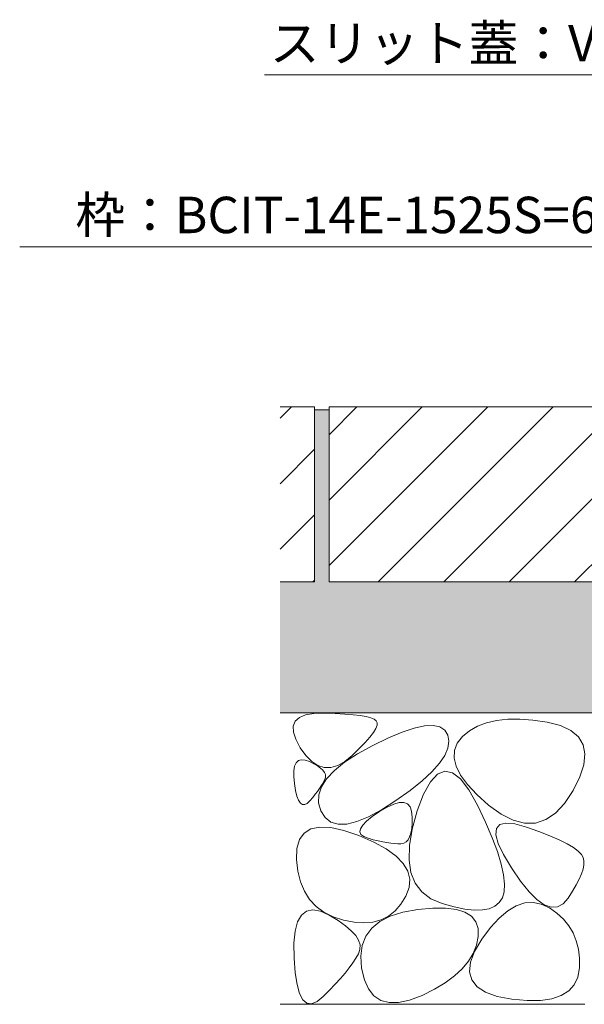
# Model space of a CAD drawing. Units: millimetres. Extents: x 1711 to 4511, y 681 to 2845.
# Drawn here: x 3494 to 3688, y 1210 to 1548 of the extents above; entities that cross this region are included whole.
import ezdxf
from ezdxf import colors
from ezdxf.entities.mleader import LeaderData, LeaderLine
from ezdxf.math import Vec2, Vec3

# ---------------------------------------------------------------- set-up
doc = ezdxf.new("R2010")
doc.units = ezdxf.units.MM
for name, color, linetype, lineweight in [('(K)モルタル', 7, 'Continuous', 9), ('(K)引出線', 7, 'Continuous', 9), ('(K)舗装材', 2, 'Continuous', 9), ('(K)躯体', 2, 'Continuous', 9)]:
    doc.layers.add(name, color=color, linetype=linetype, lineweight=lineweight)
doc.styles.add('文字_異尺度_H2.5', font='MS Gothic.ttf', dxfattribs={"height": 2.5})

# ---------------------------------------------------------------- blocks, each defined once
blk = doc.blocks.new('_Open')
at = {"color": 0, "linetype": 'ByBlock', "lineweight": -2}
for p, q in [((-1, 0.167), (0, 0)), ((-1, -0.167), (0, 0)), ((0, 0), (-1, 0))]:
    blk.add_line(p, q, dxfattribs=at)

msp = doc.modelspace()

# ---------------------------------------------------------------- hatches: boundary and pattern name
at = {"layer": '(K)モルタル', "linetype": 'Continuous'}
h = msp.add_hatch(dxfattribs=at)
h.set_pattern_fill('AR-CONC', scale=0.07)
h.set_pattern_definition([(50, (3696.944, 1330.935), (12.75293, -1.11574), [1.3335, -14.6685]), (355, (3696.944, 1330.935), (-2.46704, 13.37398), [1.0668, -11.73484]), (100.4514, (3698.007, 1330.842), (10.2859, 12.25824), [1.1333, -12.4663]), (46.1842, (3696.944, 1334.491), (18.97553, -2.94296), [2.00025, -22.00275]), (96.6356, (3698.525, 1334.246), (16.6183, 17.3198), [1.69995, -18.6995]), (351.184, (3696.944, 1334.49), (16.6183, 17.3198), [1.6002, -17.6022]), (21, (3698.722, 1333.602), (10.613, -7.15856), [1.3335, -14.6685]), (326, (3698.722, 1333.602), (4.32614, 12.89316), [1.0668, -11.7348]), (71.4514, (3699.606, 1333.005), (14.93915, 5.7346), [1.1333, -12.4663]), (37.5, (3696.944, 1330.935), (0.2162, 5.918853), [0, -11.59256, 0, -11.9126, 0, -11.77925]), (7.5, (3696.944, 1330.935), (4.67738, 7.01264), [0, -6.79196, 0, -11.32586, 0, -4.48945]), (327.5, (3692.979, 1330.935), (9.49134, -0.40101), [0, -4.445, 0, -13.8684, 0, -18.4023]), (317.5, (3691.201, 1330.935), (10.36904, 1.77985), [0, -5.7785, 0, -9.21004, 0, -13.0683])])
h.paths.add_polyline_path([(3749.1, 1333.66), (3755.1, 1333.66), (3831.9, 1333.66), (3831.9, 1414.46), (3825.6, 1414.46), (3825.6, 1355.46), (3715.6, 1355.46), (3715.6, 1414.46), (3710.6, 1414.46), (3710.6, 1355.46), (3600.6, 1355.46), (3600.6, 1414.46), (3595.6, 1414.46), (3595.6, 1355.46), (3583.8, 1355.46), (3583.8, 1310.46), (3749.1, 1310.46)])
h.paths.add_polyline_path([(4146.4, 1310.46), (4146.4, 1355.46), (4134.6, 1355.46), (4134.6, 1414.46), (4129.6, 1414.46), (4129.6, 1355.46), (4019.6, 1355.46), (4019.6, 1411.95), (4014.6, 1403.29), (4014.6, 1355.46), (3904.6, 1355.46), (3904.6, 1414.46), (3898.3, 1414.46), (3898.3, 1333.66), (3975.1, 1333.66), (3981.1, 1333.66), (3981.1, 1310.46)])
at = {"layer": '(K)舗装材', "linetype": 'Continuous', "lineweight": 9}
h = msp.add_hatch(dxfattribs=at)
h.set_pattern_fill('ANSI31', color=256, scale=5)
h.set_pattern_definition([(45, (-303.541, 16.25), (-11.22532, 11.22532), [])])
h.paths.add_polyline_path([(4129.6, 1415.46), (4019.6, 1415.46), (4019.6, 1355.46), (4129.6, 1355.46)])
h.paths.add_polyline_path([(4014.6, 1415.46), (3904.6, 1415.46), (3904.6, 1355.46), (4014.6, 1355.46)])
h.paths.add_polyline_path([(3825.6, 1415.46), (3715.6, 1415.46), (3715.6, 1355.46), (3825.6, 1355.46)])
h.paths.add_polyline_path([(3710.6, 1415.46), (3600.6, 1415.46), (3600.6, 1355.46), (3710.6, 1355.46)])
h.paths.add_polyline_path([(3595.6, 1415.46), (3583.8, 1415.46), (3583.8, 1355.46), (3595.6, 1355.46)])
h.paths.add_polyline_path([(4146.4, 1415.46), (4134.6, 1415.46), (4134.6, 1355.46), (4146.4, 1355.46)])

# ---------------------------------------------------------------- linework, layer by layer
at = {"layer": '(K)モルタル', "color": 7, "linetype": 'Continuous', "lineweight": 9}
msp.add_line((3595.6, 1414.46), (3600.6, 1414.46), dxfattribs=at)
at = {"layer": '(K)舗装材', "linetype": 'Continuous', "lineweight": 9}
for p, q in [((3595.6, 1415.46), (3583.8, 1415.46)), ((3595.6, 1415.46), (3595.6, 1355.46)), ((3600.6, 1414.46), (3595.6, 1414.46)), ((3710.6, 1415.46), (3600.6, 1415.46)), ((3600.6, 1415.46), (3600.6, 1355.46)), ((3595.6, 1355.46), (3583.8, 1355.46)), ((3710.6, 1355.46), (3600.6, 1355.46))]:
    msp.add_line(p, q, dxfattribs=at)
at = {"layer": '(K)躯体', "color": 2, "linetype": 'Continuous', "lineweight": 9}
for p, q in [((3583.8, 1310.46), (3749.1, 1310.46)), ((3588.34, 1305.96), (3589.01, 1307.65)), ((3589.01, 1307.65), (3590.41, 1308.93)), ((3590.41, 1308.93), (3592.53, 1309.82)), ((3592.53, 1309.82), (3595.39, 1310.31)), ((3595.39, 1310.31), (3598.97, 1310.4)), ((3598.97, 1310.4), (3602.7, 1310.27)), ((3602.7, 1310.27), (3606, 1310.07)), ((3606, 1310.07), (3608.88, 1309.83)), ((3608.88, 1309.83), (3611.32, 1309.53)), ((3611.32, 1309.53), (3613.34, 1309.17)), ((3613.34, 1309.17), (3614.93, 1308.76)), ((3614.93, 1308.76), (3616.09, 1308.29)), ((3616.09, 1308.29), (3616.82, 1307.77)), ((3616.82, 1307.77), (3617.15, 1307.1)), ((3658.09, 1307.88), (3654.64, 1307.07)), ((3661.9, 1308.3), (3658.09, 1307.88)), ((3666.06, 1308.34), (3661.9, 1308.3)), ((3670.57, 1308), (3666.06, 1308.34)), ((3675.43, 1307.26), (3670.57, 1308)), ((3588.41, 1303.88), (3588.34, 1305.96)), ((3616.63, 1305.06), (3615.8, 1303.69)), ((3617.09, 1306.2), (3616.63, 1305.06)), ((3617.15, 1307.1), (3617.09, 1306.2)), ((3625.7, 1303.89), (3629.84, 1305.26)), ((3629.84, 1305.26), (3633.37, 1306.02)), ((3633.37, 1306.02), (3636.29, 1306.15)), ((3636.29, 1306.15), (3638.59, 1305.67)), ((3638.59, 1305.67), (3640.28, 1304.57)), ((3640.28, 1304.57), (3641.35, 1302.85)), ((3648.79, 1304.29), (3646.39, 1302.32)), ((3651.54, 1305.87), (3648.79, 1304.29)), ((3654.64, 1307.07), (3651.54, 1305.87)), ((3679.98, 1306.09), (3675.43, 1307.26)), ((3683.55, 1304.41), (3679.98, 1306.09)), ((3686.13, 1302.23), (3683.55, 1304.41)), ((3589.19, 1301.4), (3588.41, 1303.88)), ((3590.71, 1298.52), (3589.19, 1301.4)), ((3614.57, 1302.09), (3612.96, 1300.26)), ((3615.8, 1303.69), (3614.57, 1302.09)), ((3615.58, 1299.3), (3620.95, 1301.9)), ((3620.95, 1301.9), (3625.7, 1303.89)), ((3641.35, 1302.85), (3641.75, 1300.72)), ((3646.39, 1302.32), (3644.59, 1300.06)), ((3687.73, 1299.55), (3686.13, 1302.23)), ((3592.64, 1295.79), (3590.71, 1298.52)), ((3610.96, 1298.19), (3608.57, 1295.89)), ((3610.33, 1296.39), (3615.58, 1299.3)), ((3612.96, 1300.26), (3610.96, 1298.19)), ((3641.39, 1298.4), (3640.29, 1295.89)), ((3641.75, 1300.72), (3641.39, 1298.4)), ((3643.62, 1297.61), (3643.48, 1294.97)), ((3644.59, 1300.06), (3643.62, 1297.61)), ((3688.35, 1296.36), (3687.73, 1299.55)), ((3589.29, 1293.35), (3590.06, 1294.08)), ((3590.06, 1294.08), (3591.08, 1294.39)), ((3591.08, 1294.39), (3592.35, 1294.28)), ((3592.35, 1294.28), (3593.88, 1293.75)), ((3594.65, 1293.74), (3592.64, 1295.79)), ((3605.95, 1293.52), (3610.33, 1296.39)), ((3608.57, 1295.89), (3606.03, 1293.81)), ((3640.29, 1295.89), (3638.44, 1293.18)), ((3643.48, 1294.97), (3644.17, 1292.13)), ((3687.99, 1292.67), (3688.35, 1296.36)), ((3588.5, 1290.63), (3588.77, 1292.2)), ((3588.77, 1292.2), (3589.29, 1293.35)), ((3593.88, 1293.75), (3595.4, 1293.01)), ((3596.75, 1292.38), (3594.65, 1293.74)), ((3595.4, 1293.01), (3596.68, 1292.27)), ((3596.68, 1292.27), (3597.72, 1291.54)), ((3598.94, 1291.71), (3596.75, 1292.38)), ((3597.72, 1291.54), (3598.5, 1290.8)), ((3598.5, 1290.8), (3599.05, 1290.06)), ((3601.21, 1291.72), (3598.94, 1291.71)), ((3599.77, 1287.85), (3602.43, 1290.67)), ((3603.58, 1292.42), (3601.21, 1291.72)), ((3602.43, 1290.67), (3605.95, 1293.52)), ((3606.03, 1293.81), (3603.58, 1292.42)), ((3638.44, 1293.18), (3635.84, 1290.27)), ((3644.17, 1292.13), (3645.7, 1289.1)), ((3686.64, 1288.48), (3687.99, 1292.67)), ((3588.48, 1288.64), (3588.5, 1290.63)), ((3588.72, 1286.23), (3588.48, 1288.64)), ((3597.98, 1285.05), (3599.77, 1287.85)), ((3599.21, 1287.85), (3598.85, 1287.09)), ((3599.05, 1290.06), (3599.35, 1289.32)), ((3599.4, 1288.59), (3599.21, 1287.85)), ((3599.35, 1289.32), (3599.4, 1288.59)), ((3635.84, 1290.27), (3632.49, 1287.17)), ((3637.78, 1289.45), (3635.36, 1286.82)), ((3640.31, 1290.49), (3637.78, 1289.45)), ((3642.94, 1289.94), (3640.31, 1290.49)), ((3645.68, 1287.81), (3642.94, 1289.94)), ((3648.53, 1284.08), (3645.68, 1287.81)), ((3645.7, 1289.1), (3648.06, 1285.88)), ((3684.31, 1283.79), (3686.64, 1288.48)), ((3589.11, 1283.84), (3588.72, 1286.23)), ((3597.29, 1284.5), (3596.6, 1283.53)), ((3597.05, 1282.29), (3597.98, 1285.05)), ((3597.9, 1285.41), (3597.29, 1284.5)), ((3598.42, 1286.28), (3597.9, 1285.41)), ((3598.85, 1287.09), (3598.42, 1286.28)), ((3632.49, 1287.17), (3628.39, 1283.87)), ((3635.36, 1286.82), (3633.05, 1282.61)), ((3648.06, 1285.88), (3651.25, 1282.46)), ((3651.49, 1278.77), (3648.53, 1284.08)), ((3589.58, 1281.93), (3589.11, 1283.84)), ((3590.14, 1280.49), (3589.58, 1281.93)), ((3594.98, 1281.45), (3594.05, 1280.33)), ((3595.84, 1282.52), (3594.98, 1281.45)), ((3596.6, 1283.53), (3595.84, 1282.52)), ((3596.98, 1279.55), (3597.05, 1282.29)), ((3628.39, 1283.87), (3623.55, 1280.38)), ((3633.05, 1282.61), (3630.85, 1276.8)), ((3651.25, 1282.46), (3655.27, 1278.85)), ((3681.39, 1279.39), (3684.31, 1283.79)), ((3590.76, 1279.51), (3590.14, 1280.49)), ((3591.47, 1279.01), (3590.76, 1279.51)), ((3592.25, 1278.98), (3591.47, 1279.01)), ((3593.11, 1279.42), (3592.25, 1278.98)), ((3594.05, 1280.33), (3593.11, 1279.42)), ((3597.77, 1276.83), (3596.98, 1279.55)), ((3618.58, 1277.19), (3614.1, 1274.78)), ((3617.9, 1276.59), (3620.51, 1278.13)), ((3623.55, 1280.38), (3618.58, 1277.19)), ((3620.51, 1278.13), (3622.77, 1279.16)), ((3622.77, 1279.16), (3624.69, 1279.68)), ((3624.69, 1279.68), (3626.27, 1279.7)), ((3626.27, 1279.7), (3627.51, 1279.21)), ((3627.51, 1279.21), (3628.4, 1278.22)), ((3628.4, 1278.22), (3628.94, 1276.72)), ((3654.26, 1272.93), (3651.49, 1278.77)), ((3655.27, 1278.85), (3659.61, 1275.68)), ((3678.27, 1276.07), (3681.39, 1279.39)), ((3599.24, 1274.52), (3597.77, 1276.83)), ((3601.22, 1273), (3599.24, 1274.52)), ((3614.1, 1274.78), (3610.13, 1273.16)), ((3613.49, 1273.33), (3615.41, 1274.88)), ((3615.41, 1274.88), (3617.9, 1276.59)), ((3628.94, 1276.72), (3629.15, 1274.72)), ((3630.85, 1276.8), (3629.1, 1270.53)), ((3629.15, 1274.72), (3629.12, 1272.6)), ((3659.61, 1275.68), (3663.75, 1273.6)), ((3671.41, 1272.67), (3674.94, 1273.83)), ((3674.94, 1273.83), (3678.27, 1276.07)), ((3592.05, 1269.22), (3594.36, 1270.65)), ((3594.36, 1270.65), (3597.4, 1271.28)), ((3597.4, 1271.28), (3601.17, 1271.1)), ((3601.17, 1271.1), (3605.66, 1270.12)), ((3603.69, 1272.27), (3601.22, 1273)), ((3606.66, 1272.32), (3603.69, 1272.27)), ((3610.13, 1273.16), (3606.66, 1272.32)), ((3611.17, 1269.66), (3611.37, 1270.72)), ((3611.37, 1270.72), (3612.14, 1271.95)), ((3612.14, 1271.95), (3613.49, 1273.33)), ((3629.1, 1270.53), (3628.17, 1264.91)), ((3628.95, 1270.76), (3628.66, 1269.2)), ((3629.12, 1272.6), (3628.95, 1270.76)), ((3656.55, 1267.62), (3654.26, 1272.93)), ((3657.86, 1268.65), (3658.03, 1270.8)), ((3658.03, 1270.8), (3659.17, 1272.13)), ((3659.17, 1272.13), (3661.27, 1272.65)), ((3661.27, 1272.65), (3664.33, 1272.34)), ((3663.75, 1273.6), (3667.68, 1272.59)), ((3664.33, 1272.34), (3668.37, 1271.21)), ((3667.68, 1272.59), (3671.41, 1272.67)), ((3668.37, 1271.21), (3672.62, 1269.71)), ((3590.46, 1266.99), (3592.05, 1269.22)), ((3605.66, 1270.12), (3610.87, 1268.34)), ((3610.87, 1268.34), (3616.01, 1266.1)), ((3611.55, 1268.76), (3611.17, 1269.66)), ((3612.5, 1268.01), (3611.55, 1268.76)), ((3614.03, 1267.43), (3612.5, 1268.01)), ((3615.79, 1266.96), (3614.03, 1267.43)), ((3628.24, 1267.91), (3627.7, 1266.91)), ((3628.66, 1269.2), (3628.24, 1267.91)), ((3658.35, 1262.85), (3656.55, 1267.62)), ((3658.66, 1265.68), (3657.86, 1268.65)), ((3672.62, 1269.71), (3676.36, 1268.26)), ((3676.36, 1268.26), (3679.57, 1266.87)), ((3589.47, 1260.13), (3589.6, 1263.96)), ((3589.6, 1263.96), (3590.46, 1266.99)), ((3617.45, 1266.56), (3615.79, 1266.96)), ((3616.01, 1266.1), (3620.25, 1263.76)), ((3619.01, 1266.23), (3617.45, 1266.56)), ((3620.47, 1265.96), (3619.01, 1266.23)), ((3620.25, 1263.76), (3623.6, 1261.32)), ((3621.82, 1265.76), (3620.47, 1265.96)), ((3623.08, 1265.63), (3621.82, 1265.76)), ((3624.23, 1265.56), (3623.08, 1265.63)), ((3625.28, 1265.56), (3624.23, 1265.56)), ((3626.21, 1265.73), (3625.28, 1265.56)), ((3627.02, 1266.18), (3626.21, 1265.73)), ((3627.7, 1266.91), (3627.02, 1266.18)), ((3628.17, 1264.91), (3628.03, 1259.96)), ((3660.43, 1261.89), (3658.66, 1265.68)), ((3679.57, 1266.87), (3682.27, 1265.54)), ((3682.27, 1265.54), (3684.44, 1264.28)), ((3684.44, 1264.28), (3686.09, 1263.07)), ((3623.6, 1261.32), (3626.05, 1258.77)), ((3659.66, 1258.61), (3658.35, 1262.85)), ((3663.16, 1257.27), (3660.43, 1261.89)), ((3686.09, 1263.07), (3687.22, 1261.92)), ((3687.22, 1261.92), (3687.82, 1260.83)), ((3687.82, 1260.83), (3688.05, 1259.69)), ((3589.92, 1256.1), (3589.47, 1260.13)), ((3626.05, 1258.77), (3627.62, 1256.12)), ((3628.03, 1259.96), (3628.7, 1255.66)), ((3660.49, 1254.9), (3659.66, 1258.61)), ((3666.28, 1252.72), (3663.16, 1257.27)), ((3687.74, 1256.89), (3687.22, 1255.24)), ((3688.02, 1258.38), (3687.74, 1256.89)), ((3688.05, 1259.69), (3688.02, 1258.38)), ((3590.81, 1252.47), (3589.92, 1256.1)), ((3627.62, 1256.12), (3628.29, 1253.37)), ((3628.7, 1255.66), (3630.18, 1252.01)), ((3660.84, 1251.73), (3660.49, 1254.9)), ((3687.22, 1255.24), (3686.44, 1253.41)), ((3592.15, 1249.26), (3590.81, 1252.47)), ((3628.07, 1250.51), (3626.95, 1247.55)), ((3628.29, 1253.37), (3628.07, 1250.51)), ((3630.18, 1252.01), (3632.46, 1249.03)), ((3660.7, 1249.1), (3660.84, 1251.73)), ((3669.2, 1249.09), (3666.28, 1252.72)), ((3685.42, 1251.41), (3684.14, 1249.24)), ((3686.44, 1253.41), (3685.42, 1251.41)), ((3593.94, 1246.46), (3592.15, 1249.26)), ((3626.95, 1247.55), (3625.25, 1244.79)), ((3632.46, 1249.03), (3635.55, 1246.7)), ((3659, 1245.35), (3660.08, 1246.99)), ((3660.08, 1246.99), (3660.7, 1249.1)), ((3671.93, 1246.4), (3669.2, 1249.09)), ((3682.62, 1246.9), (3680.87, 1244.94)), ((3684.14, 1249.24), (3682.62, 1246.9)), ((3596.17, 1244.07), (3593.94, 1246.46)), ((3598.85, 1242.08), (3596.17, 1244.07)), ((3625.25, 1244.79), (3623.28, 1242.52)), ((3631.04, 1243.02), (3636.18, 1243.47)), ((3635.55, 1246.7), (3639.44, 1245.02)), ((3636.18, 1243.47), (3640.59, 1243.46)), ((3639.44, 1245.02), (3643.52, 1243.88)), ((3640.59, 1243.46), (3644.27, 1242.99)), ((3643.52, 1243.88), (3647.18, 1243.13)), ((3655.56, 1243.27), (3657.5, 1244.12)), ((3657.5, 1244.12), (3659, 1245.35)), ((3661.93, 1242.54), (3664.84, 1244.26)), ((3664.84, 1244.26), (3667.72, 1245.23)), ((3667.72, 1245.23), (3670.58, 1245.42)), ((3670.58, 1245.42), (3673.4, 1244.85)), ((3674.46, 1244.64), (3671.93, 1246.4)), ((3673.4, 1244.85), (3676.2, 1243.52)), ((3676.79, 1243.81), (3674.46, 1244.64)), ((3676.2, 1243.52), (3678.8, 1241.7)), ((3678.93, 1243.9), (3676.79, 1243.81)), ((3680.87, 1244.94), (3678.93, 1243.9)), ((3589.8, 1238.73), (3591.09, 1241.02)), ((3591.09, 1241.02), (3592.82, 1242.4)), ((3592.82, 1242.4), (3594.99, 1242.86)), ((3594.99, 1242.86), (3597.61, 1242.4)), ((3597.61, 1242.4), (3600.67, 1241.02)), ((3601.98, 1240.51), (3598.85, 1242.08)), ((3600.67, 1241.02), (3603.7, 1239.21)), ((3605.55, 1239.34), (3601.98, 1240.51)), ((3618.01, 1238.89), (3621.58, 1240.73)), ((3621.02, 1240.75), (3618.48, 1239.48)), ((3623.28, 1242.52), (3621.02, 1240.75)), ((3621.58, 1240.73), (3625.92, 1242.1)), ((3625.92, 1242.1), (3631.04, 1243.02)), ((3644.27, 1242.99), (3647.23, 1242.06)), ((3647.18, 1243.13), (3650.4, 1242.78)), ((3647.23, 1242.06), (3649.45, 1240.67)), ((3649.45, 1240.67), (3650.95, 1238.81)), ((3650.4, 1242.78), (3653.19, 1242.83)), ((3653.19, 1242.83), (3655.56, 1243.27)), ((3656.02, 1236.79), (3658.98, 1240.05)), ((3658.98, 1240.05), (3661.93, 1242.54)), ((3678.8, 1241.7), (3681.02, 1239.66)), ((3588.95, 1235.52), (3589.8, 1238.73)), ((3603.7, 1239.21), (3606.23, 1237.44)), ((3609.2, 1238.63), (3605.55, 1239.34)), ((3606.23, 1237.44), (3608.24, 1235.72)), ((3612.57, 1238.42), (3609.2, 1238.63)), ((3615.67, 1238.7), (3612.57, 1238.42)), ((3615.22, 1236.6), (3618.01, 1238.89)), ((3618.48, 1239.48), (3615.67, 1238.7)), ((3650.95, 1238.81), (3651.72, 1236.49)), ((3653.02, 1232.77), (3656.02, 1236.79)), ((3681.02, 1239.66), (3682.87, 1237.41)), ((3682.87, 1237.41), (3684.34, 1234.95)), ((3588.55, 1231.39), (3588.95, 1235.52)), ((3608.24, 1235.72), (3609.74, 1234.05)), ((3609.74, 1234.05), (3610.74, 1232.42)), ((3611.95, 1230.64), (3613.2, 1233.85)), ((3613.2, 1233.85), (3615.22, 1236.6)), ((3651.76, 1233.71), (3651.18, 1230.76)), ((3651.72, 1236.49), (3651.76, 1233.71)), ((3684.34, 1234.95), (3685.43, 1232.28)), ((3588.6, 1226.35), (3588.55, 1231.39)), ((3610.74, 1232.42), (3611.22, 1230.84)), ((3611.22, 1230.84), (3611.2, 1229.3)), ((3611.48, 1226.97), (3611.95, 1230.64)), ((3651.18, 1230.76), (3650.07, 1227.94)), ((3650.54, 1228.59), (3653.02, 1232.77)), ((3685.43, 1232.28), (3686.16, 1229.39)), ((3610.67, 1227.8), (3609.79, 1226.29)), ((3611.2, 1229.3), (3610.67, 1227.8)), ((3611.78, 1222.84), (3611.48, 1226.97)), ((3650.07, 1227.94), (3648.45, 1225.23)), ((3649.14, 1224.88), (3650.54, 1228.59)), ((3686.16, 1229.39), (3686.5, 1226.29)), ((3588.99, 1221.32), (3588.6, 1226.35)), ((3608.74, 1224.68), (3607.5, 1222.98)), ((3609.79, 1226.29), (3608.74, 1224.68)), ((3648.45, 1225.23), (3646.3, 1222.65)), ((3648.81, 1221.62), (3649.14, 1224.88)), ((3686.5, 1226.29), (3686.47, 1222.98)), ((3589.62, 1217.26), (3588.99, 1221.32)), ((3606.08, 1221.19), (3604.48, 1219.31)), ((3607.5, 1222.98), (3606.08, 1221.19)), ((3612.71, 1218.88), (3611.78, 1222.84)), ((3643.64, 1220.19), (3640.45, 1217.85)), ((3646.3, 1222.65), (3643.64, 1220.19)), ((3649.56, 1218.82), (3648.81, 1221.62)), ((3685.92, 1219.82), (3684.7, 1217.17)), ((3686.47, 1222.98), (3685.92, 1219.82)), ((3590.5, 1214.17), (3589.62, 1217.26)), ((3602.7, 1217.34), (3600.74, 1215.28)), ((3604.48, 1219.31), (3602.7, 1217.34)), ((3614.11, 1215.72), (3612.71, 1218.88)), ((3640.45, 1217.85), (3636.74, 1215.63)), ((3651.38, 1216.49), (3649.56, 1218.82)), ((3654.28, 1214.61), (3651.38, 1216.49)), ((3684.7, 1217.17), (3682.81, 1215.05)), ((3591.63, 1212.03), (3590.5, 1214.17)), ((3598.59, 1213.13), (3596.48, 1211.41)), ((3600.74, 1215.28), (3598.59, 1213.13)), ((3615.99, 1213.36), (3614.11, 1215.72)), ((3618.34, 1211.8), (3615.99, 1213.36)), ((3632.51, 1213.54), (3628.25, 1211.91)), ((3636.74, 1215.63), (3632.51, 1213.54)), ((3658.25, 1213.19), (3654.28, 1214.61)), ((3663.29, 1212.22), (3658.25, 1213.19)), ((3680.25, 1213.45), (3677.01, 1212.36)), ((3682.81, 1215.05), (3680.25, 1213.45)), ((3583.8, 1210.46), (3688.3, 1210.46)), ((3593, 1210.86), (3591.63, 1212.03)), ((3594.62, 1210.66), (3593, 1210.86)), ((3596.48, 1211.41), (3594.62, 1210.66)), ((3621.17, 1211.04), (3618.34, 1211.8)), ((3624.48, 1211.07), (3621.17, 1211.04)), ((3628.25, 1211.91), (3624.48, 1211.07)), ((3668.53, 1211.75), (3663.29, 1212.22)), ((3673.11, 1211.8), (3668.53, 1211.75)), ((3677.01, 1212.36), (3673.11, 1211.8))]:
    msp.add_line(p, q, dxfattribs=at)

# ---------------------------------------------------------------- leaders
at = {"layer": '(K)引出線', "color": 7, "linetype": 'Continuous', "lineweight": 9}
ml = msp.add_multileader_mtext('Standard', dxfattribs=at)
ml.set_content('{\\fMS PGothic|b0|i0|c128|p50;スリット蓋：}VSXB-0625', color=7, style='文字_異尺度_H2.5')
ml.set_leader_properties(linetype='Continuous', lineweight=5)
ml.set_arrow_properties(name='OPEN')
ml.build(insert=Vec2(0, 0))
ml.multileader.update_dxf_attribs({"has_dogleg": 0, "text_left_attachment_type": 5, "text_right_attachment_type": 5, "arrow_head_size": 12.5, "scale": 5})
ctx = ml.context
ctx.base_point, ctx.scale, ctx.char_height, ctx.arrow_head_size, ctx.landing_gap_size, ctx.plane_origin = Vec3(3608.49, 1529.38), 5, 12.5, 12.5, 5, Vec3(3853.23, 1389.21)
ctx.left_attachment, ctx.right_attachment, ctx.text_align_type = 5, 5, 2
notes = []
notes.append((ctx, [(0, (1, 1, 0), (3812.31, 1529.38), (-1, 0), 40, [(0, [(3837.5, 1416.46)], 0, [])])]))
ctx.mtext.insert, ctx.mtext.alignment, ctx.mtext.flow_direction = Vec3(3767.31, 1546.51), 3, 5
ml = msp.add_multileader_mtext('Standard', dxfattribs=at)
ml.set_content('{\\fMS PGothic|b0|i0|c128|p50;枠：}BCIT-14E-1525{\\fMS PGothic|b0|i0|c128|p50;\u3000}S=60', color=7, style='文字_異尺度_H2.5')
ml.set_leader_properties(linetype='Continuous', lineweight=5)
ml.set_arrow_properties(name='OPEN')
ml.build(insert=Vec2(0, 0))
ml.multileader.update_dxf_attribs({"has_dogleg": 0, "text_left_attachment_type": 5, "text_right_attachment_type": 5, "arrow_head_size": 12.5, "scale": 5})
ctx = ml.context
ctx.base_point, ctx.scale, ctx.char_height, ctx.arrow_head_size, ctx.landing_gap_size, ctx.plane_origin = Vec3(3521.4, 1470.38), 5, 12.5, 12.5, 5, Vec3(3809.22, 1293.66)
ctx.left_attachment, ctx.right_attachment, ctx.text_align_type = 5, 5, 2
notes.append((ctx, [(0, (1, 1, 0), (3747.19, 1470.38), (-1, 0), 40, [(0, [(3786.13, 1333.66)], 0, [])])]))
ctx.mtext.insert, ctx.mtext.alignment, ctx.mtext.flow_direction = Vec3(3702.19, 1487.58), 3, 5
for ctx, leaders in notes:
    for number, flags, end, landing, length, lines in leaders:
        leader = LeaderData()
        leader.index, (leader.has_last_leader_line, leader.has_dogleg_vector, leader.attachment_direction) = number, flags
        leader.last_leader_point, leader.dogleg_vector, leader.dogleg_length = Vec3(end), Vec3(landing), length
        for number, points, colour, breaks in lines:
            line = LeaderLine()
            line.index, line.vertices, line.color, line.breaks = number, Vec3.list(points), colors.encode_raw_color(colour), breaks
            leader.lines.append(line)
        ctx.leaders.append(leader)

doc.saveas('drawing.dxf')
